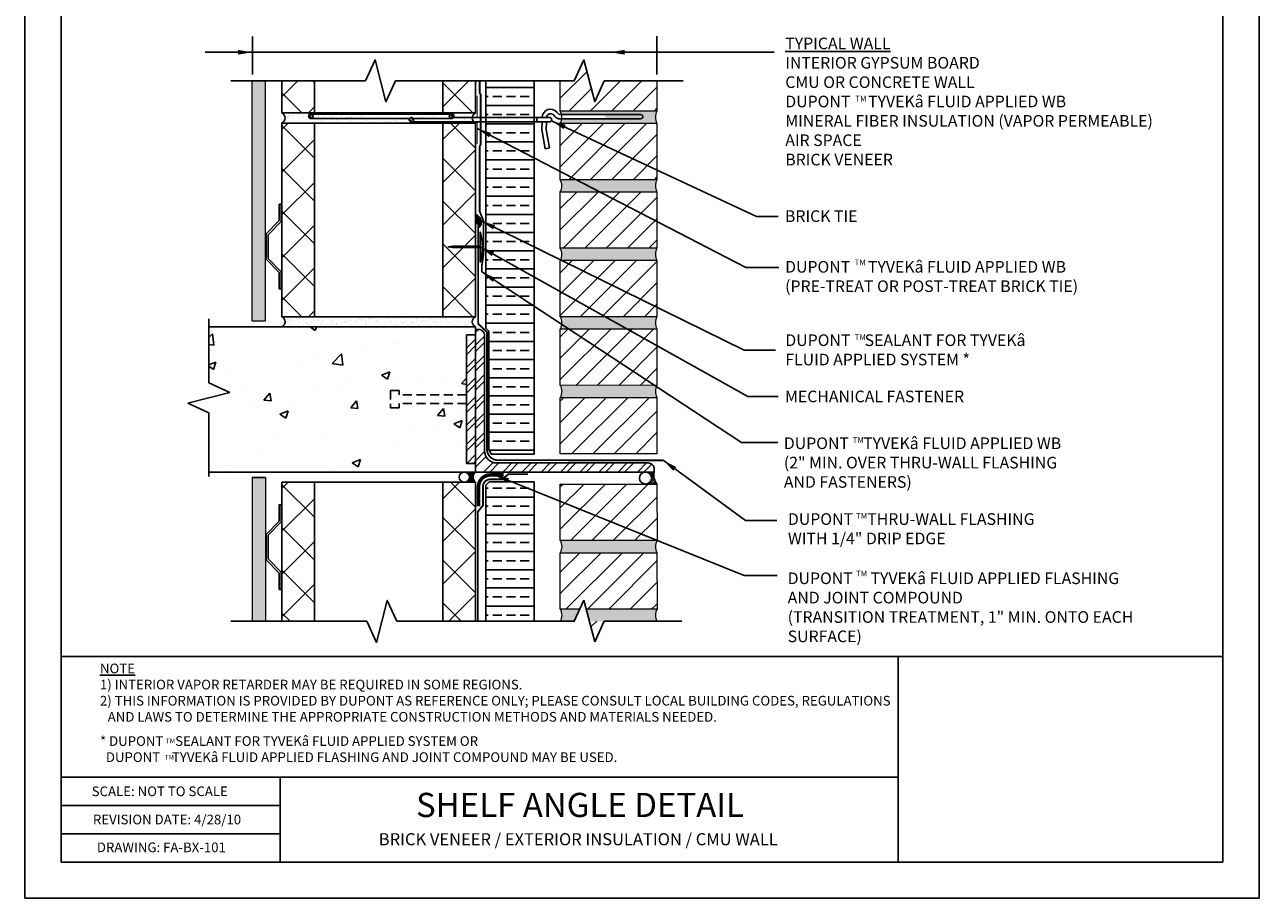
# Model space of a CAD drawing. Extents: x 757 to 808, y 59.2 to 125.2.
# Drawn here: x 757 to 808, y 59.2 to 95.3 of the extents above; entities that cross this region are included whole.
import ezdxf

# ---------------------------------------------------------------- set-up
doc = ezdxf.new("R2010")
doc.units = 0
doc.header["$LTSCALE"] = 1.5
doc.header["$MEASUREMENT"] = 0
doc.linetypes.add('DASHED2', pattern=[0.375, 0.25, -0.125])
doc.linetypes.add('HIDDEN', pattern=[0.375, 0.25, -0.125])
doc.layers.get('0').update_dxf_attribs({"color": 8, "linetype": 'CONTINUOUS'})
for name, color, linetype in [('$-G--01', 1, 'CONTINUOUS'), ('8x11-ttb$0$B', 5, 'CONTINUOUS'), ('CMU', 250, 'CONTINUOUS'), ('DuPont Thru-Wall Flashing', 252, 'CONTINUOUS'), ('SEALANT', 250, 'CONTINUOUS'), ('STRUCTURE', 250, 'CONTINUOUS'), ('TEXT', 7, 'CONTINUOUS'), ('Tyvek FA Flashing and Joint Treatment', 150, 'DASHED2'), ('Tyvek FA WB', 10, 'DASHED2')]:
    doc.layers.add(name, color=color, linetype=linetype)
doc.layers.add('brick', color=250, linetype='CONTINUOUS', lineweight=5)
doc.layers.add('Gyp Board', color=250, linetype='CONTINUOUS', lineweight=20)
doc.layers.add('EXTERIOR INSULATION', color=7, linetype='CONTINUOUS', true_color=0xcdd69f)
doc.layers.add('VIEWPORT', color=7, linetype='CONTINUOUS', plot=False)
doc.styles.add('DETAILS', font='sanss___.ttf', dxfattribs={"height": 1})
doc.dimstyles.new('TYVEKDETAILS', dxfattribs={"dimscale": 6, "dimtxt": 1.5, "dimasz": 0.1, "dimexe": 0.75, "dimexo": 0.75, "dimgap": 0.75, "dimtad": 0, "dimtih": 1, "dimtoh": 1, "dimdec": 4, "dimzin": 0, "dimdsep": 46, "dimlunit": 4, "dimtxsty": 'DETAILS', "dimcen": 0.0625, "dimadec": 0, "dimazin": 0, "dimtfac": 1, "dimtdec": 4, "dimtofl": 0, "dimtmove": 0, "dimatfit": 3, "dimfxl": 1, "dimfrac": 2, "dimtolj": 1, "dimtzin": 0, "dimarcsym": 0})

# ---------------------------------------------------------------- blocks, each defined once
blk = doc.blocks.new('brk-sym')
at = {"linetype": 'Continuous'}
for points in [[(-0.07880250000000001, 0.00109400000000015), (-0.0283335, 0.1104690000000002)], [(-0.0283335, 0.1104690000000002), (0.0283335, -0.1104689999999993)], [(-0.4156255, 0.00109400000000015), (-0.07880250000000001, 0.00109400000000015)], [(0.0283335, -0.1104689999999993), (0.0797915, 0.00109400000000015)], [(0.0797915, 0.00109400000000015), (0.4166665, 0.00109400000000015)]]:
    blk.add_lwpolyline(points, dxfattribs=at)
blk = doc.blocks.new('Revsion Date')
at = {"layer": 'TEXT', "insert": (0.000131622949083976, 0.2031688605532622, 2.979996827461446e-09), "char_height": 0.2, "width": 16.26451670448571, "attachment_point": 1, "style": 'DETAILS'}
blk.add_mtext('\\pi-0.033334,l0.033334,t0.1;REVISION DATE: 4/28/10', dxfattribs=at)

msp = doc.modelspace()

# ---------------------------------------------------------------- hatches: boundary and pattern name
at = {"layer": 'brick'}
h = msp.add_hatch(dxfattribs=at)
h.set_pattern_fill('_USER', color=256, scale=0.625, angle=45, style=0, pattern_type=0)
h.set_pattern_definition([(45, (409.2474136247851, 3.480027863814513), (-0.4419417382415922, 0.4419417382415922), [])])
h.paths.add_polyline_path([(783.0669443120335, 92.94696079871139), (780.8934589052693, 92.94696079871139), (780.4981688150381, 92.09029921201376), (780.0543339155328, 93.82075953330998), (779.6512976464743, 92.94696079871137), (779.0723614868108, 92.9469612058213), (779.0715325319849, 91.69740572413326), (783.0677715078479, 91.70005682817319)])
h = msp.add_hatch(dxfattribs=at)
h.set_pattern_fill('AR-SAND', color=256, scale=0.15, style=0)
h.set_pattern_definition([(37.50000000000001, (407.2492932566554, 0.6466957774284623), (-0.009449003716441223, 0.2890235653519738), [0, -0.228, 0, -0.255, 0, -0.24375]), (7.499999999999999, (407.2492932566554, 0.6466957774284623), (0.2654665057901591, 0.423321909784461), [0, -0.123, 0, -0.2055, 0, -0.07875]), (327.5, (407.0647932566554, 0.6466957774284623), (0.4671212792627242, 0.0008488580305446746), [0, -0.075, 0, -0.27, 0, -0.3525]), (317.5, (407.0647932566554, 0.6466957774284623), (0.450918990685844, 0.1316513347401374), [0, -0.0375, 0, -0.177, 0, -0.2025])])
h.paths.add_polyline_path([(783.0696511397181, 91.70005807512055), (779.0734121638551, 91.6974069710806, -0.07300593862443767), (779.1275997856945, 91.56388439924602), (780.8451445902612, 91.563884399246, -1.005359897060136), (780.8483684081909, 91.37605687525014), (779.1368509146882, 91.37623829728376, -0.09625490844345874), (779.0749600903454, 91.19739744536642), (783.0681032132278, 91.20004854940643, -0.2704061141941989)])
h.paths.add_polyline_path([(783.0696511397182, 88.8667247417872), (779.0734121638553, 88.86407363774727, -0.2687528099476836), (779.0764850677994, 88.36671521607312), (783.0681032132279, 88.36671521607312, -0.2704061141941722)])
h.paths.add_polyline_path([(783.0696511397182, 86.03339140845392), (779.0734121638553, 86.03074030441397, -0.2687528099476926), (779.0764850677994, 85.5333818827398), (783.0681032132279, 85.5333818827398, -0.2704061141941989)])
h.paths.add_polyline_path([(783.0696511397182, 83.20005807512061), (779.0771731863371, 83.19740946614212, -0.2687543625486278), (779.0802446652716, 82.70004854940649), (783.0681032132279, 82.70004854940649, -0.2704061141941989)])
h.paths.add_polyline_path([(783.0696511397182, 80.3667247417873), (779.0790528182075, 80.36407737975617, -0.2687551384884914), (779.0821235849631, 79.86671521607312), (783.0681032132279, 79.86671521607312, -0.2704061141942343)])
h.paths.add_polyline_path([(783.0711990662085, 73.95006733045622), (779.0790534214076, 73.94741894193118, -0.268754495144332), (779.0821235849631, 73.4500578047421), (783.0696511397182, 73.4500578047421, -0.2704061141941989)])
edge = h.paths.add_edge_path()
edge.add_line((780.1507016883605, 71.11479653981772), (780.2784490650025, 70.61672447140879))
edge.add_line((780.2784490650025, 70.61672447140879), (783.0696511397183, 70.61672447140879))
edge.add_arc((783.4989001554628, 70.86540276376863), 0.4960802461384139, 149.5601036199093, 210.0851456523657, ccw=False)
edge.add_line((783.0711990662085, 71.1167339971229), (780.1507016883605, 71.11479653981772))
edge = h.paths.add_edge_path()
edge.add_line((779.6512976464744, 70.61672447140879), (779.880948909749, 71.1146175858849))
edge.add_line((779.880948909749, 71.1146175858849), (779.0790534214075, 71.11408560859786))
edge.add_arc((778.6513517289533, 70.86275540173756), 0.4960802461384062, -29.7324049291787, 30.439758868796787, ccw=False)
edge.add_line((779.0821235849631, 70.61672447140879), (779.6512976464743, 70.61672447140879))
h = msp.add_hatch(dxfattribs=at)
h.set_pattern_fill('_USER', color=256, scale=0.625, angle=45, style=0, pattern_type=0)
h.set_pattern_definition([(45, (409.2492932566554, 0.6466957774285191), (-0.4419417382415922, 0.4419417382415922), [])])
h.paths.add_polyline_path([(779.0749600903454, 91.19739744536642), (783.0681032145902, 91.2000464956191), (783.0696511397182, 88.8667247417872), (779.0734121638553, 88.86407363774727)])
h = msp.add_hatch(dxfattribs=at)
h.set_pattern_fill('_USER', color=256, scale=0.625, angle=45, style=0, pattern_type=0)
h.set_pattern_definition([(45, (810.172406845944, 68.3909580973889), (-0.4419417382415922, 0.4419417382415922), [])])
h.paths.add_polyline_path([(783.0681032132278, 88.36671521607312), (779.0745415813162, 88.36671521607312), (779.077218798856, 86.03074282973476), (783.0696511397182, 86.03339140845392)])
h.paths.add_polyline_path([(783.0681032132278, 85.5333818827398), (779.0777888156331, 85.5333818827398), (779.080466030704, 83.19741165061434), (783.0696511397182, 83.20005807512061)])
h.paths.add_polyline_path([(783.0681032132278, 82.70004854940649), (779.0681032132278, 82.70004854940647), (779.0734121638553, 80.36407363774734), (783.0696511397182, 80.36672474178728)])
h.paths.add_polyline_path([(783.0681032132278, 79.86671521607312), (779.0681032132278, 79.86671521607312), (779.0734121638553, 77.53074030441397), (783.0696511397182, 77.53339140845392)])
h = msp.add_hatch(dxfattribs=at)
h.set_pattern_fill('_USER', color=256, scale=0.625, angle=45, style=0, pattern_type=0)
h.set_pattern_definition([(45, (810.172406845944, 69.27485434061278), (-0.4419417382415922, 0.4419417382415922), [])])
h.paths.add_polyline_path([(783.0696511397181, 76.28339113807542), (779.0696511397181, 76.28339113807542), (779.0749600903456, 73.94741622641627), (783.0711990662085, 73.95006733045622)])
h.paths.add_polyline_path([(783.0696511397181, 73.4500578047421), (779.0696511397181, 73.4500578047421), (779.0749600903456, 71.11408289308295), (783.0711990662085, 71.1167339971229)])
h.paths.add_polyline_path([(780.2784490650025, 70.61672447140879), (780.4981688150382, 69.7600628847112), (780.8934589052693, 70.61672447140877)])
at = {"layer": 'CMU'}
h = msp.add_hatch(dxfattribs=at)
h.set_pattern_fill('ANSI37', color=256, scale=10, style=0)
h.set_pattern_definition([(45, (357.5295385909808, 87.06723081518001), (-0.8838834764831843, 0.8838834764831844), []), (135, (357.5295385909808, 87.06723081518001), (-0.8838834764831844, -0.8838834764831843), [])])
h.paths.add_polyline_path([(775.5734121638548, 92.94696133162597), (774.226043742801, 92.94696133162596), (774.226043742801, 91.62550072727439), (775.5734121638548, 91.62550072727439)])
h.paths.add_polyline_path([(768.9207805849062, 92.9469607987113), (767.5734121638525, 92.94696079871129), (767.5734121638525, 91.62550072727439), (768.9207805849062, 91.62550072727439)])
h = msp.add_hatch(dxfattribs=at)
h.set_pattern_fill('AR-SAND', color=256, scale=0.15, style=0)
h.set_pattern_definition([(37.50000000000001, (357.529538590981, 78.64617818360075), (-0.009449003716441223, 0.2890235653519738), [0, -0.228, 0, -0.255, 0, -0.24375]), (7.499999999999999, (357.529538590981, 78.64617818360075), (0.2654665057901591, 0.423321909784461), [0, -0.123, 0, -0.2055, 0, -0.07875]), (327.5, (357.3450385909809, 78.64617818360075), (0.4671212792627242, 0.0008488580305446746), [0, -0.075, 0, -0.27, 0, -0.3525]), (317.5, (357.3450385909809, 78.64617818360075), (0.450918990685844, 0.1316513347401374), [0, -0.0375, 0, -0.177, 0, -0.2025])])
h.paths.add_polyline_path([(774.2260437428013, 91.20444809569545), (775.5734121638549, 91.20444809569545, -0.626566807474878), (775.573412163855, 91.62550072727444), (767.5734121638527, 91.62550072727439, -0.6265668074746842), (767.5734121638527, 91.20444809569545), (768.9207805849064, 91.20444809569545)])
h = msp.add_hatch(dxfattribs=at)
h.set_pattern_fill('ANSI37', color=256, scale=10, style=0)
h.set_pattern_definition([(45, (357.529538590981, 78.64617818360075), (-0.8838834764831843, 0.8838834764831844), []), (135, (357.529538590981, 78.64617818360075), (-0.8838834764831844, -0.8838834764831843), [])])
h.paths.add_polyline_path([(775.573412163855, 91.20444809569545), (774.226043742801, 91.20444809569545), (774.2260437428013, 83.20444809569513), (775.573412163855, 83.20444809569513)])
h.paths.add_polyline_path([(768.9207805849064, 91.20444809569545), (767.5734121638525, 91.20444809569545), (767.5734121638525, 83.20444809569513), (768.9207805849064, 83.20444809569513)])
h = msp.add_hatch(dxfattribs=at)
h.set_pattern_fill('AR-SAND', color=256, scale=0.15, style=0)
h.set_pattern_definition([(37.50000000000001, (357.529538590981, 70.22512555202151), (-0.009449003716441223, 0.2890235653519738), [0, -0.228, 0, -0.255, 0, -0.24375]), (7.499999999999999, (357.529538590981, 70.22512555202151), (0.2654665057901591, 0.423321909784461), [0, -0.123, 0, -0.2055, 0, -0.07875]), (327.5, (357.345038590981, 70.22512555202151), (0.4671212792627242, 0.0008488580305446746), [0, -0.075, 0, -0.27, 0, -0.3525]), (317.5, (357.345038590981, 70.22512555202151), (0.450918990685844, 0.1316513347401374), [0, -0.0375, 0, -0.177, 0, -0.2025])])
h.paths.add_polyline_path([(775.5734121638551, 83.20444809569518), (767.5734121638527, 83.20444809569513, -0.626566807474648), (767.5734121638527, 82.7833954641162), (768.9207805849064, 82.7833954641162), (774.2260437428013, 82.7833954641162), (775.573412163855, 82.7833954641162, -0.62656680747486)])
h = msp.add_hatch(dxfattribs=at)
h.set_pattern_fill('ANSI37', color=256, scale=10, style=0)
h.set_pattern_definition([(45, (357.529538590981, 63.80407292044244), (-0.8838834764831843, 0.8838834764831844), []), (135, (357.529538590981, 63.80407292044244), (-0.8838834764831844, -0.8838834764831843), [])])
h.paths.add_polyline_path([(775.573412163855, 76.36234283253712), (774.226043742801, 76.36234283253712), (774.2260437428013, 70.61672463854603), (775.573412163855, 70.61672475701978)])
h.paths.add_polyline_path([(767.5734121638526, 70.61672447140869), (768.9207805849064, 70.61672447140867), (768.9207805849064, 76.36234283253712), (767.5734121638526, 76.36234283253712)])
at = {"layer": 'EXTERIOR INSULATION', "linetype": 'Continuous'}
h = msp.add_hatch(dxfattribs=at)
h.set_pattern_fill('ANSI33', color=250, scale=3, angle=135, style=0)
h.set_pattern_definition([(180, (73.91211061968147, -2.570557934125873), (-1.110223024625157e-16, -0.75), []), (180, (73.53711062031073, -2.195557934755135), (-1.110223024625157e-16, -0.75), [0.375, -0.1875])])
h.paths.add_polyline_path([(776.127113253667, 77.73420631206173), (776.127113253667, 79.8970605525451), (776.127113253667, 82.5989237102123), (775.996595696238, 82.7245156179993), (775.996595696238, 92.94696117058817), (777.9965965955691, 92.94696124060833), (777.996595696238, 77.52812427296101), (776.2151520664127, 77.52812427296101)])
h = msp.add_hatch(dxfattribs=at)
h.set_pattern_fill('ANSI33', color=250, scale=3, angle=135, style=0)
h.set_pattern_definition([(180, (73.91211061968147, -15.00656513661625), (-1.110223024625157e-16, -0.75), []), (180, (73.53711062031073, -14.63156513724551), (-1.110223024625157e-16, -0.75), [0.375, -0.1875])])
h.paths.add_polyline_path([(777.9965952104608, 70.61672497008962), (777.996595696238, 76.37890073933231), (777.1711993014105, 76.37890073933231), (776.8482415052977, 76.37890073933231), (776.1373823610307, 76.37890073933231), (775.996595696238, 76.24111663981034), (775.996595696238, 70.6167247942302)])
at = {"layer": 'Gyp Board'}
h = msp.add_hatch(dxfattribs=at)
h.set_pattern_fill('AR-SAND', color=256, scale=0.25, style=0)
h.set_pattern_definition([(37.50000000000001, (406.7417633703935, 0.6466957774284765), (-0.01574833952740204, 0.4817059422532897), [0, -0.38, 0, -0.425, 0, -0.40625]), (7.499999999999999, (406.7417633703935, 0.6466957774284765), (0.4424441763169318, 0.7055365163074351), [0, -0.205, 0, -0.3425, 0, -0.13125]), (327.5, (406.4342633703935, 0.6466957774284765), (0.7785354654378738, 0.001414763384241124), [0, -0.125, 0, -0.45, 0, -0.5875]), (317.5, (406.4342633703935, 0.6466957774284765), (0.7515316511430733, 0.2194188912335623), [0, -0.0625, 0, -0.295, 0, -0.3375])])
h.paths.add_polyline_path([(766.8921635798561, 76.55986540618214), (766.3447951588096, 76.55986801634799), (766.3447668185004, 70.61672447140869), (766.8921352395591, 70.61672447140869)])
h.paths.add_polyline_path([(766.8921790208783, 92.94696079871129), (766.3448105998257, 92.94696079871127), (766.3448105998257, 83.03602704306336), (766.8921790208783, 83.03602704306336)])
at = {"layer": 'SEALANT', "linetype": 'Continuous'}
h = msp.add_hatch(color=256, dxfattribs=at)
edge = h.paths.add_edge_path()
edge.add_arc((775.4754941104214, 87.11461899996216), 0.3337079299722194, -40.528951059698784, 72.93691770250001, ccw=False)
edge.add_line((775.729138069004, 86.89776484436227), (775.729138069004, 87.05327136731252))
edge.add_line((775.729138069004, 87.05327136731252), (775.573412163855, 87.05327136731252))
edge.add_line((775.573412163855, 87.05327136731252), (775.573412163855, 87.43363786670538))
msp.add_hatch(color=256, dxfattribs=at).paths.add_polyline_path([(775.5734121638551, 87.41661912122758), (775.5734121638551, 87.14087924856179), (775.7367961947855, 87.14087924856179)])
h = msp.add_hatch(color=256, dxfattribs=at)
edge = h.paths.add_edge_path()
edge.add_line((775.5734121638552, 76.78339546411634), (775.1118437789277, 76.78339979015709))
edge.add_arc((775.1118437789276, 76.57305925596945), 0.2103405341876368, -91.18624922500788, 90, ccw=False)
edge.add_line((775.1074892091468, 76.36276380179991), (775.573412163855, 76.36276380179991))
edge.add_arc((775.7327519474918, 76.57307963295808), 0.2638596511124456, 127.1483497833585, 232.8516502166106, ccw=False)
h = msp.add_hatch(dxfattribs=at)
h.set_pattern_fill('ANSI31', color=256, scale=0.5, style=0)
h.set_pattern_definition([(45, (409.2492932566554, -1.770485149240315), (-0.04419417382415922, 0.04419417382415922), [])])
edge = h.paths.add_edge_path()
edge.add_line((782.5960830733678, 76.7770618659436), (782.5960830789867, 76.78339145595014))
edge.add_line((782.5960830789867, 76.78339145595014), (782.9541643613185, 76.78339068140849))
edge.add_arc((783.5494927370484, 76.65755893956948), 0.6084813080148093, 168.0653213574716, 217.9461643628252)
edge.add_line((783.069651139718, 76.28339113807553), (782.5960830733678, 76.28339113807542))
edge.add_line((782.5960830733678, 76.28339113807542), (782.5960830733678, 76.28660241233989))
edge.add_arc((782.6007961284064, 76.53183213914174), 0.2452750125779384, 268.8989714851135, 451.1010285148865)
at = {"layer": 'STRUCTURE'}
h = msp.add_hatch(dxfattribs=at)
h.set_pattern_fill('ANSI32', color=256, scale=0.3, style=0)
h.set_pattern_definition([(315, (406.7417633703935, 182.184587273932), (-0.07954951288348659, -0.0795495128834866), []), (315, (406.7947963788935, 182.184587273932), (-0.07954951288348659, -0.0795495128834866), [])])
h.paths.add_polyline_path([(773.0161355151661, 91.34656844845813, 1), (772.8286355151661, 91.34656844845813, 1)])
h.paths.add_polyline_path([(774.6784536451637, 91.48719344845813, 1), (774.4909536451637, 91.48719344845813, 1)])
h.paths.add_polyline_path([(768.8659536451642, 91.48719344845813, 1), (768.6784536451642, 91.48719344845813, 1)])
h = msp.add_hatch(dxfattribs=at)
h.set_pattern_fill('AR-CONC', color=256, scale=0.5, style=0)
h.set_pattern_definition([(49.99999999999999, (807.6648769596821, 68.77352606449269), (3.586300913003767, -0.3137606749129755), [0.375, -4.125]), (355, (807.6648769596821, 68.77352606449269), (-0.693756668065, 3.760960668500059), [0.3, -3.3]), (100.4514, (807.9637353596821, 68.74737936449269), (2.892546908570108, 3.447197710304768), [0.3187009499999995, -3.505710559999995]), (46.18420000000001, (807.6648769596821, 69.77352606449269), (5.336205243128222, -0.8275950716450904), [0.5625, -6.1875]), (96.6356, (808.1095606846822, 69.70455952949268), (4.673313527743517, 4.870589354502209), [0.4780514399999995, -5.258564999999992]), (351.1842, (807.6648769596821, 69.77352606449269), (4.673309725668136, 4.870593004626623), [0.45, -4.95]), (21, (808.1648769596821, 69.52352606449269), (2.984535260592308, -2.013094453326694), [0.375, -4.125]), (326.0000000000001, (808.1648769596821, 69.52352606449269), (1.216576659607909, 3.625750225234265), [0.3, -3.3]), (71.4514, (808.4135881246822, 69.35576803449268), (4.20111314290745, 1.612652483549762), [0.31870095, -3.50571056]), (37.50000000000001, (807.6648769596821, 68.77352606449269), (0.06079927658645334, 1.664469269156557), [0, -3.26, 0, -3.35, 0, -3.3125]), (7.499999999999999, (807.6648769596821, 68.77352606449269), (1.315347687210743, 1.972058559411801), [0, -1.91, 0, -3.185, 0, -1.2625]), (327.5, (806.5498769596821, 68.77352606449269), (2.669112180862045, -0.112774358671899), [0, -1.25, 0, -3.9, 0, -5.175]), (317.5, (806.0498769596821, 68.77352606449269), (2.915930846711931, 0.5005249116615882), [0, -1.625, 0, -2.59, 0, -3.675])])
h.paths.add_polyline_path([(775.1984237009185, 82.45658295071576), (775.5734121638551, 82.45658295071576), (775.5734121638551, 82.78339546411611), (773.4139480939634, 82.78339546411613), (771.8234121638551, 82.78339546411611), (764.5501816258756, 82.78339546411611), (764.5501816258756, 80.47539225538968), (765.4239803604743, 80.07235598633115), (763.6935200391781, 79.62852108682591), (764.5501816258756, 79.23323099659473), (764.5501816258756, 76.78339546411611), (771.8234121638551, 76.78339546411611), (773.044205909111, 76.78339546411611), (775.5734121638528, 76.78339404640266), (775.5734121638551, 77.13926988959541), (775.1984110229234, 77.13927017433389), (775.1984173619212, 79.79792670487895)])
h = msp.add_hatch(dxfattribs=at)
h.set_pattern_fill('ANSI32', color=256, scale=1.5, style=0)
h.set_pattern_definition([(45, (807.6648769596821, 68.77352606449269), (-0.397747564417433, 0.397747564417433), []), (45, (807.9300420021822, 68.77352606449269), (-0.397747564417433, 0.397747564417433), [])])
edge = h.paths.add_edge_path()
edge.add_line((775.5734121638551, 76.78339546411611), (775.5734227448588, 82.67514013685157))
edge.add_line((775.5734227448588, 82.67514013685157), (775.6984227448585, 82.67513986647248))
edge.add_arc((775.6984191154542, 82.42513986646301), 0.2500000000358096, -0.00013660576678375946, 89.99916820180181, ccw=False)
edge.add_line((775.9484191154893, 82.42513927040791), (775.9484122606702, 77.65839606616434))
edge.add_arc((776.4484122606657, 77.65839487401989), 0.4999999999968737, 179.9998633903086, 224.9999123753915)
edge.add_arc((776.4484122606689, 77.6583948740217), 0.500000000000428, 224.9999123752798, 269.9999613600463)
edge.add_line((776.4484119234717, 77.1583948740214), (779.2600124527193, 77.15839297789418))
edge.add_line((779.2600124527193, 77.15839297789418), (782.7041647075025, 77.15839181275818))
edge.add_arc((782.7041647074896, 76.90839181272712), 0.2500000000310649, -0.0008149500594072379, 89.9999999970297, ccw=False)
edge.add_line((782.9541647074954, 76.90838825683667), (782.9541644371201, 76.78339004027134))
edge.add_line((782.9541644371201, 76.78339004027134), (775.5734121638551, 76.78339546411611))
h = msp.add_hatch(dxfattribs=at)
h.set_pattern_fill('ANSI32', color=256, scale=1.5, style=0)
h.set_pattern_definition([(45, (406.7417633703935, -1.770485149240358), (-0.397747564417433, 0.397747564417433), []), (45, (407.0069284128936, -1.770485149240358), (-0.397747564417433, 0.397747564417433), [])])
h.paths.add_polyline_path([(775.5734121638551, 82.45658295071576), (775.1984237009185, 82.45658295071576), (775.1984110229228, 77.13926988959541), (775.5734121638551, 77.13926988959541)])

# ---------------------------------------------------------------- linework, layer by layer
at = {"layer": '$-G--01', "color": 0, "linetype": 'HIDDEN'}
for p, q in [((772.0592629827756, 80.15814460723942), (772.0592629827756, 79.43770823307176)), ((772.4194811698599, 80.15814460723942), (772.0592629827756, 80.15814460723942)), ((772.4194811698599, 80.15814460723942), (772.4194811698599, 79.97803551369788)), ((775.1984177913522, 79.97803551369788), (772.4194811698599, 79.97803551369788)), ((775.1984169324896, 79.61781761133768), (772.4194811698599, 79.6178173266133)), ((772.4194811698599, 79.6178173266133), (772.4194811698599, 79.43770823307176)), ((772.4194811698599, 79.43770823307176), (772.0592629827756, 79.43770823307176))]:
    msp.add_line(p, q, dxfattribs=at)
at = {"color": 0}
for p, q in [((772.5657927673251, 80.08686106541444), (772.5657927673251, 80.08686106541444)), ((772.3413222144486, 79.4359579596316), (772.3413222144486, 79.4359579596316))]:
    msp.add_line(p, q, dxfattribs=at)
at = {"layer": '8x11-ttb$0$B', "color": 7}
for p, q in [((758.4503259821832, 123.6639062359502), (758.4503259821832, 60.66390623595021)), ((806.4503259821832, 123.6639062359502), (806.4503259821832, 60.66390623595021)), ((758.4503259821832, 64.16523876563703), (793.0274200078613, 64.16523876563703)), ((758.4503259821832, 60.66390623595021), (806.4503259821832, 60.66390623595021))]:
    msp.add_line(p, q, dxfattribs=at)
for points in [[(806.4503259821831, 69.15454686249154), (758.4503259821831, 69.15454686249156)], [(793.0274200078613, 69.15454686249154), (793.0274200078613, 60.66390623595021)], [(767.5034265396231, 64.16523876563703), (767.5034265396231, 60.66390623595021)], [(767.5034265396231, 62.99803876563702), (758.4503259821832, 62.99803876563702)], [(767.5034265396231, 61.83083876563701), (758.4503259821832, 61.83083876563701)]]:
    msp.add_lwpolyline(points, dxfattribs=at)
at = {"layer": 'brick'}
for points in [[(783.0696511397181, 91.70005807512055), (779.0734121638551, 91.6974069710806), (779.0705723124028, 92.94696120707944)], [(783.0696511397182, 77.53339140845392), (779.0734121638553, 77.53074030441397), (779.0681032132278, 79.86671521607312), (783.0681032132278, 79.86671521607312), (783.0696511397182, 77.53339140845392)], [(783.0711990662085, 71.1167339971229), (780.1507016883605, 71.11479653981772)], [(779.0696517095702, 70.61672447140879), (779.6512978828509, 70.61672498388253)]]:
    msp.add_lwpolyline(points, dxfattribs=at)
for points in [[(783.068823944731, 92.94696079871137), (783.0696511397181, 91.70005807512055, 0.2704061141941634), (783.0681032132277, 91.20004854940649), (783.0681032132277, 91.20004854940649)], [(783.0696511397182, 88.86672474178724), (779.0734121638553, 88.86407363774728), (779.0749600903454, 91.19739744536642), (783.0681032132278, 91.20004854940643), (783.0696511397182, 88.86672474178724, 0.2704061141941634), (783.0681032132278, 88.36671521607317, 0.9074311398367584), (783.0681032132278, 88.36671521607317, -0.1931272375800366)], [(783.0696511397182, 86.03339140845392), (779.0734121638553, 86.03074030441397), (779.0681032132278, 88.36671521607312), (783.0681032132278, 88.36671521607312), (783.0696511397182, 86.03339140845392, 0.2704061141941634), (783.0681032132278, 85.53338188273986, 0.9074311398367584), (783.0681032132278, 85.53338188273986, -0.1931272375800366)], [(783.0696511397182, 83.20005807512061), (779.0734121638553, 83.19740697108065), (779.0681032132278, 85.5333818827398), (783.0681032132278, 85.5333818827398), (783.0696511397182, 83.20005807512061, 0.2704061141941634), (783.0681032132278, 82.70004854940655, 0.9074311398367584), (783.0681032132278, 82.70004854940655, -0.1931272375800366)], [(783.0696511397182, 80.3667247417873), (779.0734121638553, 80.36407363774734), (779.0681032132278, 82.70004854940649), (783.0681032132278, 82.70004854940649), (783.0696511397182, 80.3667247417873, 0.2704061141941634), (783.0681032132278, 79.86671521607323, 0.9074311398367584), (783.0681032132278, 79.86671521607323, -0.1931272375800366)], [(783.0711990662085, 73.95006733045622), (779.0749600903456, 73.94741622641627), (779.0696511397181, 76.28339113807542), (783.0696511397181, 76.28339113807542), (783.0711990662085, 73.95006733045622, 0.2704061141941634), (783.0696511397181, 73.45005780474216, 0.9074311398367584), (783.0696511397181, 73.45005780474216, -0.1931272375800366)], [(779.880948909749, 71.1146175858849), (779.0749600903456, 71.11408289308295), (779.0696511397181, 73.4500578047421), (783.0696511397181, 73.4500578047421), (783.0711990662085, 71.1167339971229, 0.2704061141941634), (783.0696511397181, 70.61672447140884), (783.0696511397181, 70.61672447140884)]]:
    msp.add_lwpolyline(points, format="xyb", dxfattribs=at)
for centre, start, end in [((778.6457110746007, 91.44607573772629), 329.9148543476308, 30.43989638009803), ((778.6457110746009, 88.61274240439298), 329.9148543476309, 30.43989638009803), ((778.6457110746009, 85.77940907105966), 329.9148543476309, 30.43989638009801), ((778.6494720970828, 82.94607823278781), 329.9148543476309, 30.43989638009801), ((778.6513517289532, 80.11274614640186), 329.9148543476309, 30.43989638009801), ((778.6513517289532, 73.69608873507086), 329.9148543476309, 30.43989638009801), ((778.6513517289532, 70.86275540173754), 329.9148543476309, 30.43989638009801)]:
    msp.add_arc(centre, 0.4960802461384045, start, end, dxfattribs=at)
at = {"layer": 'CMU'}
for p, q in [((775.573412163855, 91.62550072727444), (767.5734121638527, 91.62550072727439)), ((774.2260437428013, 91.20444809569545), (768.9207805849064, 91.20444809569545)), ((775.5734121638551, 83.20444809569518), (767.5734121638527, 83.20444809569513)), ((774.2260437428013, 82.7833954641162), (768.9207805849064, 82.7833954641162)), ((766.3447951588096, 76.55986801634799), (766.8921635798561, 76.55986540618214)), ((775.5734121638551, 76.78339546411611), (767.5734121638527, 76.78339546411605)), ((774.2260437428013, 76.36234283253712), (768.9207805849064, 76.36234283253712))]:
    msp.add_line(p, q, dxfattribs=at)
for points in [[(768.9207805849062, 92.94696079871129), (768.9207805849062, 91.62550072727439), (767.5734121638525, 91.62550072727439), (767.5734121638525, 92.94696079871129)], [(775.5734121638548, 92.94696133162597), (775.5734121638548, 91.62550072727439), (774.226043742801, 91.62550072727439), (774.226043742801, 92.94696133162596)], [(767.5734121638526, 70.61672447140869), (767.5734121638526, 76.36234283253712), (768.9207805849064, 76.36234283253712), (768.9207805849064, 70.61672447140867)], [(774.2260437428013, 70.61672463854603), (774.226043742801, 76.36234283253712), (775.573412163855, 76.36234283253712), (775.573412163855, 70.61672475701978)]]:
    msp.add_lwpolyline(points, dxfattribs=at)
for points in [[(767.5734121638525, 83.20444809569513), (767.5734121638525, 91.20444809569545), (768.9207805849064, 91.20444809569545), (768.9207805849064, 83.20444809569513)], [(774.2260437428013, 83.20444809569513), (774.226043742801, 91.20444809569545), (775.573412163855, 91.20444809569545), (775.573412163855, 83.20444809569513)], [(767.0039556395548, 85.61037995088527), (767.0039556395548, 86.59324924564349), (767.5513240606074, 87.14061766669612), (767.5513240606074, 87.8491830193171), (767.4671135342916, 87.8491830193171), (767.4671135342916, 87.17549880879078), (766.919745113239, 86.62813038773815), (766.919745113239, 85.57549880879081), (767.4671135342916, 85.02813038773819), (767.4671135342916, 84.35444617721167), (767.5513240606074, 84.35444617721167), (767.5513240606074, 85.06301152983285)], [(767.0039279225434, 74.1716706745333), (767.0039232356602, 73.18880137978626), (767.5512890465408, 72.641430348574), (767.5512856676958, 71.93286499596108), (767.4670751413809, 71.93286539752506), (767.4670783538927, 72.60654960804372), (766.9197125430121, 73.15392063925597), (766.9197175625618, 74.20655221819135), (767.4670885937742, 74.7539180290719), (767.4670918062859, 75.42760223959075), (767.5513023326007, 75.42760183802677), (767.5512989537557, 74.71903648541365)]]:
    msp.add_lwpolyline(points, close=True, dxfattribs=at)
for centre, start, end in [((767.471366669594, 91.4149744114849), 295.8602149818814, 64.13978501811856), ((775.6754576581136, 91.4149744114849), 115.8602149818814, 244.1397850181186), ((767.4713666695941, 82.99392177990565), 295.8602149818814, 64.13978501811856), ((775.6754576581136, 82.99392177990565), 115.8602149818814, 244.1397850181186)]:
    msp.add_arc(centre, 0.2339542958322982, start, end, dxfattribs=at)
at = {"layer": 'DuPont Thru-Wall Flashing', "const_width": 0.075}
msp.add_lwpolyline([(775.6816255839196, 87.05327203926211), (775.6816255839196, 83.48533224414736), (775.6816255839196, 82.91657620680041), (776.047113253667, 82.56488180935355), (776.047113253667, 79.8970605525451), (776.047113253667, 77.73011321273877, 0.4141578931193456), (776.5070258212551, 77.27011322104788), (783.3194894219512, 77.26891565469202)], format="xyb", dxfattribs=at)
at = {"layer": 'EXTERIOR INSULATION', "color": 250, "linetype": 'Continuous', "flags": 128}
msp.add_lwpolyline([(776.127113253667, 77.73420631206173), (776.127113253667, 79.8970605525451), (776.127113253667, 82.5989237102123), (775.996595696238, 82.7245156179993), (775.996595696238, 92.94696117058817), (777.9965965955691, 92.94696124060833), (777.996595696238, 77.52812427296101), (776.2151520664127, 77.52812427296101)], close=True, dxfattribs=at)
for points in [[(777.996595696238, 76.37890073933231), (777.9965952104608, 70.61672497008962), (775.996595696238, 70.6167247942302), (775.996595696238, 76.24111663981034)], [(775.996595696238, 76.24111663981034), (776.1373823610307, 76.37890073933231), (776.8482415052977, 76.37890073933231), (777.1711993014105, 76.37890073933231), (777.996595696238, 76.37890073933231)]]:
    msp.add_lwpolyline(points, dxfattribs=at)
at = {"layer": 'Gyp Board'}
for p, q in [((766.3448105998257, 83.03602704306336), (766.3448105998257, 92.94696079871127)), ((766.8921790208783, 83.03602704306336), (766.8921790208783, 92.94696079871129)), ((766.3448105998257, 83.03602704306336), (766.8921790208783, 83.03602704306336)), ((766.3447951588096, 76.55986801634799), (766.3447668185004, 70.6167244714087)), ((766.8921635798561, 76.55986540618214), (766.8921352395591, 70.61672447140869))]:
    msp.add_line(p, q, dxfattribs=at)
at = {"layer": 'SEALANT', "linetype": 'Continuous'}
for p, q in [((775.573412163855, 91.17952481734497), (775.573412163855, 90.90378494467919)), ((775.7294068868741, 87.1410212138259), (775.5734121638551, 87.41661912122758)), ((775.5734121638551, 87.41661912122758), (775.5734121638551, 87.14087924856179)), ((775.7294068868741, 87.1410212138259), (775.5734121638551, 87.14087924856179)), ((775.7310276628255, 87.05327203926211), (775.573412163855, 87.05327136731252)), ((775.573412163855, 82.75847218576573), (775.573412163855, 82.48273231309993)), ((775.573412163855, 76.33741955418665), (775.573412163855, 76.06167968152086))]:
    msp.add_line(p, q, dxfattribs=at)
at = {"layer": 'SEALANT'}
for p, q in [((782.5960830733678, 76.7770618659436), (782.5960830789867, 76.78339145595014)), ((782.5960830733678, 76.28660241233989), (782.5960830733678, 76.28339113807542))]:
    msp.add_line(p, q, dxfattribs=at)
at = {"layer": 'SEALANT', "linetype": 'Continuous'}
msp.add_lwpolyline([(775.573412163855, 87.43363786670538, -0.5399418615447685), (775.729138069004, 86.89776484436227), (775.729138069004, 87.05327136731252), (775.573412163855, 87.05327136731252)], format="xyb", close=True, dxfattribs=at)
at = {"layer": 'SEALANT'}
msp.add_lwpolyline([(782.5960830733678, 76.7770618659436), (782.5960830789867, 76.78339145595014), (782.9541643613185, 76.78339068140849, 0.2211492516655542), (783.069651139718, 76.28339113807553), (782.5960830733678, 76.28339113807542), (782.5960830733678, 76.28660241233989, 1.019403605250905), (782.5960830733678, 76.7770618659436, -12.67868899992418)], format="xyb", dxfattribs=at)
at = {"layer": 'SEALANT', "linetype": 'Continuous'}
msp.add_circle((775.1118437789276, 76.57305925596944), 0.2103405341876368, dxfattribs=at)
msp.add_arc((775.7347654528942, 76.57286914832665), 0.2652474571483938, 127.4675705963637, 232.5324294036406, dxfattribs=at)
at = {"layer": 'SEALANT'}
msp.add_arc((783.5494932052014, 76.65755916262589), 0.6084818143570915, 168.0653089517736, 217.9461538188542, dxfattribs=at)
msp.add_ellipse((782.5960830733678, 76.53183213914174), major_axis=(-0.25, 7.654042494670957e-17), ratio=0.9809189072074097, start_param=-6.283185307179586, end_param=0, dxfattribs=at)
at = {"layer": 'STRUCTURE'}
for p, q in [((768.7722036451642, 91.58094344845813), (774.5847036451637, 91.58094344845813)), ((772.8411956335614, 91.39344344845813), (768.7722036451642, 91.39344344845813)), ((774.5847036451637, 91.39344344845813), (773.0035753967709, 91.39344344845813)), ((774.6658935267685, 91.44031844845813), (778.6305171475577, 91.44031844845811)), ((779.0563111621915, 91.37641075769032), (782.392563369972, 91.37605711265746)), ((779.0591204245773, 91.56389409553465), (782.3915792290429, 91.56388439924602)), ((778.6305171475577, 91.25281844845811), (772.9223855151662, 91.25281844845813)), ((778.3227806461474, 91.25281844845813), (778.3108989925489, 90.94220639782611)), ((778.3108989925489, 90.94220639782611), (778.4519881369032, 90.14205009850366)), ((778.510329943341, 91.2528184484581), (778.4983989925489, 90.94220639782611)), ((778.4983989925489, 90.94220639782611), (778.6328578875986, 90.1796521108447)), ((778.4519881369032, 90.14205009850366), (778.6328578875986, 90.1796521108447)), ((774.4247285403889, 86.09133609783066), (774.6325045935179, 86.12258609783066)), ((774.6325045935179, 86.06008609783066), (774.4247285403889, 86.09133609783066)), ((774.6325045935179, 86.12258609783066), (775.7681050138413, 86.12258609783066)), ((774.6325045935179, 86.06008609783066), (775.7681050138413, 86.06008609783066)), ((764.5501816258756, 82.78339546411611), (775.5734121638551, 82.78339546411611)), ((775.5734121638551, 82.78339546411611), (775.5734121638551, 76.78339546411611)), ((764.5501816258756, 76.78339546411611), (775.5734121638551, 76.78339546411611)), ((768.1308861542075, 70.61672447140869), (765.4706550161153, 70.61672447140869)), ((784.0892594420043, 70.61672447140879), (780.8934589052693, 70.61672447140879))]:
    msp.add_line(p, q, dxfattribs=at)
for points in [[(777.8837689760159, 92.94696133162597), (772.2642588801173, 92.94696079871129), (771.868968789886, 92.09029921201382), (771.4251338903807, 93.82075953330995), (771.0220976213222, 92.94696079871129), (767.3345335899851, 92.94696079871129), (765.4706550161152, 92.94696079871127)], [(780.0543339155328, 93.82075953331004), (779.6512976464743, 92.94696079871137), (777.8837689760159, 92.94696133162597)], [(780.4981688150381, 92.0902992120139), (780.0543339155328, 93.82075953331004)], [(780.8934589052693, 92.94696079871137), (780.4981688150381, 92.0902992120139)], [(784.156086254246, 92.94696079871137), (780.8934589052693, 92.94696079871137)], [(782.4682489720423, 76.783391928069), (775.5734121638551, 76.78339546411611), (775.5734161218576, 79.22318129629383)], [(767.3345335899852, 70.61672447140869), (771.0830761687039, 70.61672447140865), (771.4861124377624, 69.74292573680998), (771.9299473372677, 71.4733860581061), (772.3252374274989, 70.61672447140865), (778.153458194866, 70.61672498388253)], [(780.054333915533, 71.49052320600745), (779.6512976464744, 70.61672447140879), (778.153458194866, 70.61672498388253)], [(780.4981688150382, 69.76006288471132), (780.054333915533, 71.49052320600745)], [(780.8934589052693, 70.61672447140879), (780.4981688150382, 69.76006288471132)]]:
    msp.add_lwpolyline(points, dxfattribs=at)
for points in [[(778.3299529694527, 91.44031844845813, -0.6952685058152006), (778.9324617997638, 91.6626804200592), (778.987784203967, 91.5971611239136, 0.2208859962694903), (779.0594147038545, 91.56389363366527)], [(778.5175395630334, 91.44051470133098, -0.6904355305525263), (778.7892007999887, 91.54171540055584), (778.8445232041919, 91.47619610441022, 0.2208859962694966), (779.0594147038545, 91.37639363366527)], [(775.5734161218576, 81.11492596904516), (775.5734186529533, 82.67514013686042), (775.6984186529529, 82.67513986648133, -0.4142148026044025), (775.9484191154893, 82.42513927040791), (775.9484163698766, 81.27359425191067)], [(775.9484163698766, 81.27359425191067), (775.9484122606702, 77.65839606616434, 0.1989125895726767), (776.0948583293725, 77.30484202413183, 0.1989125895728504), (776.4484119234717, 77.1583948740214), (780.5819386883081, 77.15839132463282), (782.461591696044, 77.15839197634808)], [(782.461591696044, 77.15839197634808), (782.7041648761011, 77.15839181275813, -0.4142137351167433), (782.9541647075024, 76.90839149671343), (782.9541644371233, 76.78339149671373), (782.4682489720423, 76.783391928069)]]:
    msp.add_lwpolyline(points, format="xyb", dxfattribs=at)
msp.add_lwpolyline([(775.7681050138413, 86.7110268957995, -0.1473612908608156), (775.7681050138413, 85.4610268957995)], format="xyb", close=True, dxfattribs=at)
msp.add_lwpolyline([(775.1984237009185, 82.45658295071576), (775.5734121638551, 82.45658295071576), (775.5734121638551, 77.13926988959541), (775.1984110229228, 77.13926988959541)], close=True, dxfattribs=at)
for centre in [(768.7722036451642, 91.48719344845813), (772.9223855151662, 91.34656844845813), (774.5847036451637, 91.48719344845813)]:
    msp.add_circle(centre, 0.09375, dxfattribs=at)
for centre, radius, start, end in [((778.1973409237701, 91.34656844845813), 0.09375, 90.00000000000001, 270), ((778.6305171475577, 91.34656844845813), 0.09375, 270, 90.00000000000001), ((782.393693164296, 91.46997925388379), 0.0939289361578977, 269.3108193266463, 91.28958976947034)]:
    msp.add_arc(centre, radius, start, end, dxfattribs=at)
at = {"layer": 'TEXT'}
for p, q in [((766.3567682127218, 93.20809967930083), (766.3567682127218, 94.77730858962607)), ((783.0693766353075, 93.20809967930086), (783.0693766353075, 94.79738643487761)), ((766.3567682127218, 94.13290516494769), (787.9143060304013, 94.13290516494772))]:
    msp.add_line(p, q, dxfattribs=at)
at = {"layer": 'Tyvek FA Flashing and Joint Treatment', "ltscale": 0.5, "const_width": 0.15, "flags": 128}
msp.add_lwpolyline([(775.7002995655411, 75.362973064176), (775.7002995655411, 76.18118696843965, -0.4141578931194517), (776.18020833172, 76.66118695976921), (776.741179441809, 76.66129358380839)], format="xyb", dxfattribs=at)
at = {"layer": 'Tyvek FA WB', "flags": 128}
for points in [[(775.7424121638549, 89.97480401073904, 0.075, 0.075, 0), (775.7424121638549, 90.24354295049716, 0.075, 0.075, 0), (775.788492902888, 90.32299298192925, 0.075, 0.075, 0), (775.788492902888, 92.37465349951822, 0.075, 0.075, 0), (775.7424121638549, 92.45727683938594, 0.075, 0.075, 0), (775.7424121638549, 92.9469611285548, 0, 0, 0)], [(775.8364625875324, 85.05435600063983, 0.075, 0.075, 0), (775.8366044665518, 85.33192412941811, 0.075, 0.075, 0), (775.9001388999313, 85.76571485125864, 0.075, 0.075, 0), (775.9001388999313, 87.18169628721513, 0.075, 0.075, 0), (775.7424121638549, 87.5548942092086, 0.075, 0.075, 0), (775.7424121638549, 89.97480401073904, 0.075, 0.075, 0)], [(777.7427063475216, 76.69414313895362, 0.075, 0.075, 0), (776.929042877377, 76.69414313895362, 0.075, 0.075, 0), (776.6659218737312, 76.48122493995015, 0.075, 0.075, 0), (776.3801866552861, 76.48122493995015, 0.075, 0.075, 0), (776.3801866552861, 76.48122493995015, 0.075, 0.075, 0), (776.180381803118, 76.48118696294921, 0.075, 0.075, 0.4141578931193978), (775.8804388242562, 76.18118696836825, 0.075, 0.075, 0), (775.8804388242562, 75.77478319443031, 0.075, 0.075, 0), (775.8804388242562, 75.40055704855484, 0.075, 0.075, 0), (775.6720514225699, 75.14609881299646, 0.075, 0.075, 0), (775.6720514225699, 74.9511335874908, 0.075, 0.075, 0), (775.6720514225699, 70.61672477180849, 0, 0, 0)]]:
    msp.add_lwpolyline(points, format="xyseb", dxfattribs=at)
at = {"layer": 'Tyvek FA WB', "const_width": 0.05, "flags": 128}
for points in [[(775.6424341936006, 91.44031844845813), (775.6424341936006, 92.33881071052065)], [(775.6424341936006, 90.33881071052065), (775.6424341936006, 91.25281844845813)]]:
    msp.add_lwpolyline(points, dxfattribs=at)
at = {"layer": 'VIEWPORT', "color": 1}
for p, q in [((756.9503259821832, 125.1639062359502), (756.9503259821832, 59.16390623595021)), ((807.9503259821832, 125.1639062359502), (807.9503259821832, 59.16390623595021)), ((756.9503259821832, 59.16390623595021), (807.9503259821832, 59.16390623595021))]:
    msp.add_line(p, q, dxfattribs=at)

# ---------------------------------------------------------------- block references
at = {"layer": 'STRUCTURE', "xscale": 7.832334506948257, "yscale": 7.832334506948229, "zscale": 7.832334506948232, "rotation": 90}
msp.add_blockref('brk-sym', (764.5587501998261, 79.85043853657852), dxfattribs=at)
at = {"layer": 'TEXT', "xscale": 2.000000000000008, "yscale": 2.000000000000008, "zscale": 2.000000000000008}
msp.add_blockref('Revsion Date', (759.7687477206757, 62.21444038943335, -5.959993654922917e-09), dxfattribs=at)

# ---------------------------------------------------------------- texts
at = {"layer": 'TEXT', "attachment_point": 4, "style": 'DETAILS'}
for s, insert, char_height in [('{\\fArial|b0|i0|c0|p34;\\LTYPICAL WALL\\P}INTERIOR GYPSUM BOARD\\PCMU OR CONCRETE WALL\\P{\\fArial|b1|i0|c0|p34;DUPONT     TYVEK\\fSymbol|b0|i0|c2|p18;â \\fArial|b1|i0|c0|p34;FLUID APPLIED WB\\P\\fArial|b0|i0|c0|p34;MINERAL FIBER INSULATION (VAPOR PERMEABLE)}\\P{\\fArial|b0|i0|c0|p34;AIR SPACE\\PBRICK VENEER}', (788.3685603204414, 92.09752245714708), 0.48), ('{\\fSansSerif|b1|i0|c2|p2;TM}', (791.2619831309096, 92.21527579171845), 0.24), ('{\\fSansSerif|b1|i0|c2|p2;TM}', (791.2323811523611, 85.44680808331282), 0.24), ('{\\fSansSerif|b1|i0|c2|p2;TM}', (791.2358934403785, 82.3562671104288), 0.24), ('{\\fSansSerif|b1|i0|c2|p2;DUPONT    TYVEK\\fSymbol|b0|i0|c2|p18;â\\fSansSerif|b1|i0|c2|p2; FLUID APPLIED WB} \\P(2" MIN. OVER THRU-WALL FLASHING\\PAND FASTENERS)', (788.3106329669172, 77.17216947298684), 0.48), ('{\\fSansSerif|b1|i0|c2|p2;TM}', (791.1534458632036, 78.10788246140966), 0.24), ('{\\fSansSerif|b1|i0|c2|p2;TM}', (791.2913403597249, 74.96964891718699), 0.24), ('{\\fSansSerif|b1|i0|c2|p2;TM}', (791.2903970427205, 72.5864396239649), 0.24)]:
    msp.add_mtext(s, dxfattribs=dict(at, insert=insert, char_height=char_height))
at = {"layer": 'TEXT', "style": 'DETAILS'}
for s, insert, char_height, width, attachment_point in [('{\\fArial|b0|i0|c0|p34;BRICK\\A1;\\fSansSerif|b0|i0|c2|p2; TIE}', (788.3560371373023, 87.35964311358853), 0.48, 11.67798533535097, 4), ('{\\fSansSerif|b1|i0|c2|p2;DUPONT     TYVEK\\fSymbol|b0|i0|c2|p18;â\\fSansSerif|b1|i0|c2|p2; FLUID APPLIED WB\\P}(PRE-TREAT OR POST-TREAT BRICK TIE)', (788.3628352966936, 84.86434125575495), 0.48, 14.52318487039054, 4), ('{\\fSansSerif|b1|i0|c2|p2;DUPONT    SEALANT FOR TYVEK\\fSymbol|b0|i0|c2|p18;â \\fSansSerif|b1|i0|c2|p2;FLUID APPLIED SYSTEM *}', (788.3709022001347, 81.83212628471094), 0.48, 11.67798533535097, 4), ('MECHANICAL FASTENER ', (788.3581856811891, 79.84451500050636), 0.48, 12.20717459951055, 4), ('\\A1;{\\fSansSerif|b1|i0|c2|p2;DUPONT    THRU-WALL FLASHING} WITH 1/4" DRIP EDGE', (788.4778590838787, 74.43914292591384), 0.48, 11.67798533535097, 4), ('{\\fSansSerif|b1|i0|c2|p2;DUPONT     TYVEK\\fSymbol|b0|i0|c2|p18;â\\fSansSerif|b1|i0|c2|p2; FLUID APPLIED FLASHING AND JOINT COMPOUND} \\P(TRANSITION TREATMENT, 1" MIN. ONTO EACH SURFACE)', (788.4678081981028, 71.19141006479056), 0.48, 14.52318487039054, 4), ('{\\LNOTE\\P}1) INTERIOR VAPOR RETARDER MAY BE REQUIRED IN SOME REGIONS.\\P\\pi-0.8,l0.8;2) THIS INFORMATION IS PROVIDED BY DUPONT AS REFERENCE ONLY; PLEASE CONSULT LOCAL BUILDING CODES, REGULATIONS AND LAWS TO DETERMINE THE APPROPRIATE CONSTRUCTION METHODS AND MATERIALS NEEDED.{\\H0.5x;\\P\\P\\pi0,l0;}* DUPONT    SEALANT FOR TYVEK{\\fSymbol|b0|i0|c2|p18;â} FLUID APPLIED SYSTEM OR \\P\\pi-0.4,l0.4;  DUPONT    TYVEK{\\fSymbol|b0|i0|c2|p18;â} FLUID APPLIED FLASHING AND JOINT COMPOUND MAY BE USED.', (760.0595321415456, 68.86534845549977, 5.959993654922892e-09), 0.4, 32.9496987610637, 1), ('TM', (762.7799958947251, 65.7672750603781, 5.959993654922892e-09), 0.2, 16.62, 1), ('TM', (762.7314915290756, 65.08935207203103, 5.959993654922892e-09), 0.2, 16.62, 1), ('\\pi-0.066668,l0.066668,t0.2;SCALE: NOT TO SCALE', (759.7191585748112, 63.78685157498117), 0.4000000000000016, 32.52903340897156, 1), ('\\pi5.1767;SHELF ANGLE DETAIL \\P\\pi3.6393;{\\H0.5x;BRICK VENEER / EXTERIOR INSULATION / CMU WALL}', (767.9391272157505, 63.52343519091075), 1, 24.8924186185627, 1), ('\\pi-0.066668,l0.066668,t0.2;DRAWING: FA-BX-101', (759.9316437459019, 61.47070622572471), 0.4000000000000016, 32.52903340897156, 1)]:
    msp.add_mtext(s, dxfattribs=dict(at, insert=insert, char_height=char_height, width=width, attachment_point=attachment_point))

# ---------------------------------------------------------------- leaders
at = {"layer": 'TEXT'}
for points in [[(766.3567682127218, 94.13290516494769), (764.400666802989, 94.13290516494769)], [(781.1330975703619, 94.13290516494772), (787.9143060304013, 94.13290516494772)], [(778.7114696887577, 91.29928474541717), (787.1745639975964, 87.34846588524496), (788.0819725264132, 87.34846588524496)], [(775.6424341936006, 90.98397453270127), (786.7371450413139, 85.24178353201403), (788.0992000135836, 85.24178353201403)], [(775.8061490466937, 87.15965560335435), (786.6674755195887, 81.81588377609518), (787.9642837749509, 81.81588377609518)], [(775.7681050138413, 86.0860268957995), (786.8269866176253, 79.90420204791127), (788.0755564081065, 79.90420204791127)], [(775.836462081632, 85.05336627136387), (786.5583766102563, 77.99866493918503), (788.0585108196456, 77.99866493918503)], [(783.3194894219512, 77.26891565469202), (786.7284487738877, 74.78195027826999), (788.0252570292499, 74.78195027826999)], [(776.3616749072952, 76.66122145120542), (786.6767170829157, 72.5069009986593), (788.0387720551855, 72.51339969839147)]]:
    msp.add_leader(points, dimstyle='TYVEKDETAILS', override={"dimfxl": 3}, dxfattribs=at)

doc.saveas('drawing.dxf')
